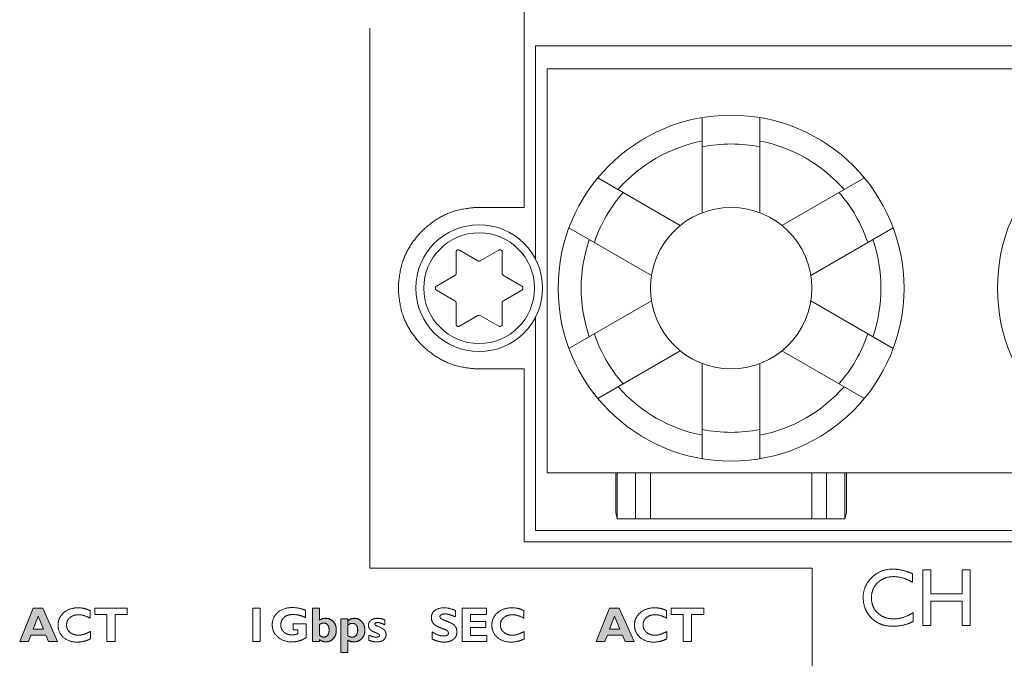
# Model space of a CAD drawing. Units: millimetres. Extents: x 161 to 449, y -366 to -163.
# Drawn here: x 225 to 234, y -320 to -315 of the extents above; entities that cross this region are included whole.
import ezdxf

# ---------------------------------------------------------------- set-up
doc = ezdxf.new("R2010")
doc.units = ezdxf.units.MM
doc.layers.add('LAGER_1', color=7, linetype='Continuous', lineweight=18)
doc.layers.add('一般', color=7, linetype='Continuous', lineweight=5)

# ---------------------------------------------------------------- blocks, each defined once
blk = doc.blocks.new('グループ-3-1')
at = {"layer": 'LAGER_1', "linetype": 'Continuous', "lineweight": 0}
h = blk.add_hatch(color=7, dxfattribs=at)
h.paths.add_polyline_path([(-400.524, -284.229), (-401.104, -285.673), (-400.723, -285.673), (-400.616, -285.389), (-399.969, -285.389), (-399.851, -285.673), (-399.464, -285.673), (-400.105, -284.229)])
h.paths.add_polyline_path([(-400.309, -284.574), (-400.075, -285.136), (-400.52, -285.136)])
h = blk.add_hatch(color=7, dxfattribs=at)
h.paths.add_polyline_path([(-388.406, -284.219), (-388.406, -285.663), (-388.1, -285.663), (-388.1, -285.636), (-388.1, -285.632), (-388.1, -285.628), (-388.1, -285.624), (-388.1, -285.62), (-388.1, -285.616), (-388.101, -285.612), (-388.101, -285.609), (-388.101, -285.606), (-388.101, -285.603), (-388.101, -285.6), (-388.101, -285.598), (-388.101, -285.596), (-388.1, -285.594), (-388.1, -285.593), (-388.1, -285.592), (-388.1, -285.592), (-388.1, -285.591), (-388.1, -285.59), (-388.1, -285.59), (-388.101, -285.589), (-388.101, -285.589), (-388.101, -285.588), (-388.101, -285.588), (-388.102, -285.588), (-388.102, -285.588), (-388.101, -285.588), (-388.1, -285.588), (-388.099, -285.589), (-388.098, -285.59), (-388.096, -285.591), (-388.094, -285.593), (-388.091, -285.595), (-388.087, -285.598), (-388.081, -285.602), (-388.074, -285.607), (-388.065, -285.613), (-388.055, -285.621), (-388.043, -285.629), (-388.03, -285.638), (-388.015, -285.647), (-388.001, -285.655), (-387.986, -285.662), (-387.971, -285.668), (-387.956, -285.672), (-387.941, -285.676), (-387.925, -285.679), (-387.909, -285.68), (-387.894, -285.681), (-387.88, -285.682), (-387.869, -285.683), (-387.859, -285.684), (-387.851, -285.684), (-387.844, -285.685), (-387.84, -285.685), (-387.837, -285.685), (-387.835, -285.685), (-387.833, -285.685), (-387.83, -285.685), (-387.827, -285.685), (-387.824, -285.685), (-387.82, -285.685), (-387.817, -285.685), (-387.812, -285.685), (-387.807, -285.684), (-387.799, -285.684), (-387.789, -285.683), (-387.776, -285.682), (-387.761, -285.681), (-387.743, -285.679), (-387.723, -285.677), (-387.701, -285.674), (-387.677, -285.67), (-387.653, -285.662), (-387.628, -285.65), (-387.603, -285.634), (-387.577, -285.615), (-387.551, -285.592), (-387.524, -285.565), (-387.496, -285.534), (-387.47, -285.502), (-387.448, -285.47), (-387.428, -285.438), (-387.412, -285.408), (-387.399, -285.377), (-387.39, -285.347), (-387.383, -285.317), (-387.38, -285.288), (-387.379, -285.26), (-387.378, -285.231), (-387.378, -285.202), (-387.378, -285.173), (-387.378, -285.144), (-387.378, -285.115), (-387.379, -285.086), (-387.38, -285.058), (-387.384, -285.029), (-387.39, -284.999), (-387.4, -284.969), (-387.413, -284.939), (-387.43, -284.908), (-387.45, -284.877), (-387.474, -284.846), (-387.501, -284.814), (-387.529, -284.784), (-387.557, -284.758), (-387.585, -284.735), (-387.612, -284.716), (-387.638, -284.7), (-387.665, -284.689), (-387.69, -284.68), (-387.715, -284.676), (-387.739, -284.674), (-387.76, -284.671), (-387.779, -284.67), (-387.795, -284.668), (-387.809, -284.667), (-387.819, -284.666), (-387.828, -284.666), (-387.834, -284.665), (-387.838, -284.665), (-387.842, -284.665), (-387.846, -284.665), (-387.849, -284.665), (-387.852, -284.665), (-387.854, -284.665), (-387.856, -284.665), (-387.858, -284.665), (-387.86, -284.665), (-387.864, -284.665), (-387.87, -284.666), (-387.876, -284.666), (-387.885, -284.666), (-387.895, -284.667), (-387.906, -284.667), (-387.919, -284.668), (-387.932, -284.669), (-387.946, -284.671), (-387.959, -284.673), (-387.973, -284.677), (-387.986, -284.681), (-388, -284.686), (-388.013, -284.692), (-388.027, -284.699), (-388.039, -284.706), (-388.051, -284.712), (-388.061, -284.717), (-388.07, -284.722), (-388.077, -284.726), (-388.083, -284.73), (-388.088, -284.732), (-388.091, -284.735), (-388.094, -284.736), (-388.096, -284.737), (-388.098, -284.738), (-388.1, -284.739), (-388.101, -284.739), (-388.101, -284.739), (-388.101, -284.738), (-388.101, -284.737), (-388.101, -284.736), (-388.1, -284.734), (-388.1, -284.732), (-388.1, -284.729), (-388.1, -284.725), (-388.1, -284.722), (-388.1, -284.717), (-388.1, -284.712), (-388.1, -284.706), (-388.1, -284.7), (-388.1, -284.692), (-388.1, -284.684), (-388.1, -284.675), (-388.1, -284.664), (-388.1, -284.653), (-388.1, -284.641), (-388.1, -284.628), (-388.1, -284.615), (-388.1, -284.601), (-388.1, -284.492), (-388.1, -284.477), (-388.1, -284.219)])
h.paths.add_polyline_path([(-387.926, -284.872), (-387.923, -284.872), (-387.922, -284.872), (-387.921, -284.872), (-387.92, -284.872), (-387.918, -284.872), (-387.915, -284.872), (-387.91, -284.872), (-387.904, -284.873), (-387.896, -284.873), (-387.887, -284.873), (-387.877, -284.874), (-387.865, -284.874), (-387.853, -284.876), (-387.84, -284.88), (-387.826, -284.886), (-387.813, -284.894), (-387.798, -284.904), (-387.784, -284.916), (-387.769, -284.931), (-387.754, -284.948), (-387.739, -284.965), (-387.726, -284.983), (-387.715, -285.001), (-387.706, -285.019), (-387.699, -285.037), (-387.694, -285.054), (-387.691, -285.072), (-387.689, -285.09), (-387.689, -285.108), (-387.688, -285.126), (-387.688, -285.144), (-387.688, -285.163), (-387.688, -285.181), (-387.687, -285.2), (-387.687, -285.218), (-387.688, -285.237), (-387.689, -285.256), (-387.692, -285.275), (-387.696, -285.294), (-387.703, -285.314), (-387.711, -285.333), (-387.722, -285.353), (-387.734, -285.374), (-387.748, -285.394), (-387.762, -285.413), (-387.777, -285.43), (-387.792, -285.444), (-387.806, -285.456), (-387.821, -285.465), (-387.835, -285.472), (-387.849, -285.476), (-387.863, -285.477), (-387.877, -285.477), (-387.889, -285.478), (-387.899, -285.478), (-387.908, -285.478), (-387.915, -285.478), (-387.921, -285.478), (-387.925, -285.478), (-387.927, -285.478), (-387.93, -285.478), (-387.933, -285.478), (-387.937, -285.477), (-387.942, -285.477), (-387.949, -285.476), (-387.956, -285.475), (-387.964, -285.474), (-387.973, -285.473), (-387.983, -285.471), (-387.993, -285.468), (-388.002, -285.465), (-388.012, -285.461), (-388.022, -285.456), (-388.031, -285.45), (-388.041, -285.444), (-388.051, -285.436), (-388.06, -285.429), (-388.068, -285.422), (-388.075, -285.417), (-388.081, -285.412), (-388.086, -285.408), (-388.09, -285.404), (-388.093, -285.402), (-388.095, -285.4), (-388.097, -285.399), (-388.098, -285.397), (-388.099, -285.396), (-388.1, -285.396), (-388.101, -285.395), (-388.101, -285.394), (-388.101, -285.394), (-388.101, -285.394), (-388.101, -285.394), (-388.101, -285.393), (-388.101, -285.393), (-388.1, -285.392), (-388.1, -285.391), (-388.1, -285.39), (-388.1, -285.388), (-388.1, -285.387), (-388.1, -285.385), (-388.1, -285.382), (-388.1, -285.378), (-388.101, -285.374), (-388.101, -285.363), (-388.101, -285.356), (-388.1, -285.349), (-388.1, -285.341), (-388.1, -285.333), (-388.1, -285.324), (-388.1, -285.316), (-388.1, -285.307), (-388.1, -285.297), (-388.1, -285.288), (-388.1, -285.278), (-388.1, -285.268), (-388.1, -285.259), (-388.1, -285.241), (-388.1, -285.233), (-388.1, -284.94), (-388.098, -284.939), (-388.077, -284.924), (-388.058, -284.911), (-388.04, -284.9), (-388.023, -284.891), (-388.008, -284.884), (-387.994, -284.879), (-387.982, -284.876), (-387.971, -284.874), (-387.962, -284.874), (-387.953, -284.873), (-387.946, -284.873), (-387.94, -284.872), (-387.935, -284.872), (-387.932, -284.872), (-387.929, -284.872), (-387.928, -284.872), (-387.927, -284.872)])
h = blk.add_hatch(color=7, dxfattribs=at)
h.paths.add_polyline_path([(-375.524, -284.229), (-376.104, -285.673), (-375.723, -285.673), (-375.616, -285.389), (-374.969, -285.389), (-374.85, -285.673), (-374.464, -285.673), (-375.104, -284.229)])
h.paths.add_polyline_path([(-375.308, -284.574), (-375.074, -285.136), (-375.52, -285.136)])
blk.add_hatch(color=7, dxfattribs=at).paths.add_polyline_path([(-386.869, -284.687), (-386.869, -284.689), (-386.869, -284.691), (-386.869, -284.694), (-386.869, -284.697), (-386.869, -284.7), (-386.869, -284.704), (-386.869, -284.708), (-386.869, -284.713), (-386.869, -284.718), (-386.869, -284.723), (-386.869, -284.728), (-386.869, -284.732), (-386.869, -284.737), (-386.869, -284.741), (-386.869, -284.745), (-386.869, -284.749), (-386.87, -284.753), (-386.87, -284.756), (-386.87, -284.759), (-386.87, -284.762), (-386.869, -284.764), (-386.869, -284.766), (-386.869, -284.767), (-386.869, -284.768), (-386.869, -284.769), (-386.869, -284.769), (-386.869, -284.77), (-386.869, -284.771), (-386.869, -284.771), (-386.87, -284.772), (-386.87, -284.772), (-386.87, -284.773), (-386.87, -284.773), (-386.87, -284.773), (-386.869, -284.772), (-386.868, -284.771), (-386.867, -284.77), (-386.865, -284.769), (-386.863, -284.767), (-386.86, -284.764), (-386.856, -284.761), (-386.851, -284.757), (-386.844, -284.752), (-386.836, -284.746), (-386.826, -284.739), (-386.814, -284.731), (-386.801, -284.721), (-386.787, -284.711), (-386.771, -284.701), (-386.756, -284.692), (-386.74, -284.685), (-386.724, -284.678), (-386.708, -284.673), (-386.691, -284.67), (-386.675, -284.667), (-386.658, -284.666), (-386.64, -284.666), (-386.622, -284.666), (-386.603, -284.666), (-386.583, -284.666), (-386.562, -284.666), (-386.541, -284.666), (-386.518, -284.667), (-386.495, -284.667), (-386.47, -284.67), (-386.445, -284.676), (-386.418, -284.688), (-386.391, -284.703), (-386.363, -284.722), (-386.333, -284.746), (-386.303, -284.774), (-386.271, -284.806), (-386.268, -284.81), (-386.264, -284.814), (-386.238, -284.845), (-386.215, -284.875), (-386.195, -284.905), (-386.179, -284.935), (-386.165, -284.963), (-386.155, -284.992), (-386.148, -285.019), (-386.144, -285.046), (-386.142, -285.073), (-386.14, -285.1), (-386.139, -285.128), (-386.138, -285.157), (-386.138, -285.187), (-386.139, -285.217), (-386.139, -285.247), (-386.141, -285.279), (-386.144, -285.311), (-386.151, -285.343), (-386.161, -285.375), (-386.175, -285.407), (-386.192, -285.44), (-386.212, -285.472), (-386.237, -285.505), (-386.264, -285.539), (-386.268, -285.542), (-386.272, -285.546), (-386.302, -285.576), (-386.332, -285.602), (-386.361, -285.625), (-386.39, -285.643), (-386.417, -285.658), (-386.444, -285.669), (-386.47, -285.676), (-386.495, -285.679), (-386.518, -285.68), (-386.539, -285.681), (-386.557, -285.682), (-386.572, -285.683), (-386.584, -285.684), (-386.594, -285.684), (-386.602, -285.685), (-386.606, -285.685), (-386.609, -285.685), (-386.612, -285.685), (-386.615, -285.685), (-386.617, -285.685), (-386.62, -285.685), (-386.622, -285.685), (-386.624, -285.685), (-386.626, -285.685), (-386.628, -285.685), (-386.632, -285.685), (-386.638, -285.684), (-386.646, -285.684), (-386.655, -285.684), (-386.666, -285.683), (-386.678, -285.682), (-386.692, -285.682), (-386.707, -285.681), (-386.722, -285.679), (-386.736, -285.676), (-386.75, -285.673), (-386.764, -285.669), (-386.778, -285.664), (-386.791, -285.658), (-386.804, -285.652), (-386.816, -285.646), (-386.827, -285.64), (-386.837, -285.635), (-386.845, -285.631), (-386.852, -285.627), (-386.857, -285.624), (-386.861, -285.622), (-386.864, -285.621), (-386.865, -285.62), (-386.867, -285.619), (-386.868, -285.618), (-386.869, -285.618), (-386.87, -285.618), (-386.87, -285.619), (-386.87, -285.619), (-386.87, -285.62), (-386.87, -285.621), (-386.87, -285.623), (-386.869, -285.626), (-386.869, -285.629), (-386.869, -285.632), (-386.869, -285.636), (-386.869, -285.641), (-386.869, -285.646), (-386.869, -285.651), (-386.869, -285.657), (-386.869, -285.664), (-386.869, -285.67), (-386.869, -285.678), (-386.869, -285.685), (-386.869, -285.693), (-386.869, -285.701), (-386.869, -285.71), (-386.869, -285.718), (-386.869, -285.727), (-386.869, -285.737), (-386.869, -285.746), (-386.869, -285.756), (-386.869, -285.766), (-386.869, -285.776), (-386.869, -285.787), (-386.869, -285.797), (-386.869, -285.808), (-386.869, -285.818), (-386.869, -285.829), (-386.869, -285.84), (-386.869, -285.851), (-386.869, -285.862), (-386.869, -285.873), (-386.869, -285.884), (-386.869, -285.895), (-386.869, -285.907), (-386.869, -285.918), (-386.869, -285.929), (-386.869, -285.939), (-386.869, -285.95), (-386.869, -285.961), (-386.869, -285.972), (-386.869, -285.982), (-386.869, -285.993), (-386.869, -286.003), (-386.869, -286.013), (-386.869, -286.022), (-386.869, -286.032), (-386.869, -286.041), (-386.869, -286.051), (-386.869, -286.06), (-386.869, -286.069), (-386.869, -286.079), (-386.869, -286.088), (-386.869, -286.097), (-386.869, -286.106), (-386.869, -286.114), (-386.869, -286.122), (-386.869, -286.129), (-386.869, -286.135), (-386.869, -286.14), (-386.869, -286.144), (-386.869, -286.148), (-386.869, -286.151), (-387.175, -286.151), (-387.175, -284.687), (-386.869, -284.687), (-386.869, -284.962), (-386.869, -284.963), (-386.869, -284.964), (-386.869, -284.966), (-386.869, -284.968), (-386.869, -284.971), (-386.869, -284.974), (-386.869, -284.978), (-386.869, -284.982), (-386.869, -284.986), (-386.869, -284.991), (-386.869, -284.996), (-386.869, -285.002), (-386.869, -285.009), (-386.869, -285.016), (-386.869, -285.024), (-386.869, -285.032), (-386.869, -285.041), (-386.869, -285.049), (-386.869, -285.058), (-386.869, -285.067), (-386.869, -285.077), (-386.869, -285.086), (-386.869, -285.096), (-386.869, -285.105), (-386.869, -285.115), (-386.869, -285.125), (-386.869, -285.135), (-386.869, -285.146), (-386.869, -285.156), (-386.869, -285.166), (-386.869, -285.177), (-386.869, -285.188), (-386.869, -285.198), (-386.869, -285.209), (-386.869, -285.219), (-386.869, -285.23), (-386.869, -285.24), (-386.869, -285.251), (-386.869, -285.261), (-386.869, -285.272), (-386.869, -285.282), (-386.869, -285.292), (-386.869, -285.302), (-386.869, -285.313), (-386.869, -285.323), (-386.869, -285.333), (-386.869, -285.343), (-386.869, -285.354), (-386.869, -285.363), (-386.869, -285.372), (-386.869, -285.38), (-386.869, -285.387), (-386.869, -285.392), (-386.869, -285.397), (-386.869, -285.401), (-386.869, -285.403), (-386.869, -285.405), (-386.869, -285.407), (-386.869, -285.409), (-386.869, -285.41), (-386.869, -285.411), (-386.869, -285.412), (-386.87, -285.412), (-386.87, -285.413), (-386.87, -285.413), (-386.87, -285.413), (-386.869, -285.414), (-386.869, -285.414), (-386.868, -285.415), (-386.867, -285.416), (-386.866, -285.416), (-386.864, -285.417), (-386.862, -285.419), (-386.859, -285.421), (-386.855, -285.423), (-386.851, -285.427), (-386.845, -285.431), (-386.838, -285.435), (-386.83, -285.44), (-386.822, -285.446), (-386.813, -285.451), (-386.803, -285.457), (-386.794, -285.461), (-386.784, -285.465), (-386.775, -285.468), (-386.765, -285.471), (-386.755, -285.473), (-386.746, -285.474), (-386.736, -285.475), (-386.728, -285.476), (-386.72, -285.476), (-386.714, -285.477), (-386.709, -285.477), (-386.704, -285.478), (-386.701, -285.478), (-386.699, -285.478), (-386.697, -285.478), (-386.695, -285.478), (-386.693, -285.478), (-386.691, -285.478), (-386.69, -285.478), (-386.688, -285.478), (-386.686, -285.478), (-386.684, -285.478), (-386.682, -285.478), (-386.678, -285.478), (-386.672, -285.477), (-386.665, -285.477), (-386.657, -285.476), (-386.647, -285.476), (-386.636, -285.475), (-386.623, -285.474), (-386.61, -285.472), (-386.596, -285.467), (-386.582, -285.461), (-386.568, -285.452), (-386.554, -285.441), (-386.54, -285.427), (-386.525, -285.412), (-386.511, -285.394), (-386.497, -285.376), (-386.485, -285.357), (-386.474, -285.339), (-386.466, -285.32), (-386.459, -285.302), (-386.454, -285.285), (-386.451, -285.267), (-386.449, -285.249), (-386.449, -285.232), (-386.449, -285.214), (-386.448, -285.197), (-386.448, -285.179), (-386.448, -285.161), (-386.448, -285.144), (-386.449, -285.126), (-386.449, -285.108), (-386.451, -285.09), (-386.454, -285.072), (-386.458, -285.055), (-386.464, -285.037), (-386.472, -285.019), (-386.482, -285), (-386.493, -284.982), (-386.506, -284.964), (-386.519, -284.947), (-386.533, -284.932), (-386.546, -284.919), (-386.56, -284.908), (-386.573, -284.9), (-386.586, -284.893), (-386.599, -284.889), (-386.612, -284.887), (-386.625, -284.886), (-386.636, -284.885), (-386.645, -284.885), (-386.654, -284.884), (-386.661, -284.884), (-386.666, -284.883), (-386.671, -284.883), (-386.673, -284.883), (-386.676, -284.883), (-386.68, -284.883), (-386.685, -284.883), (-386.692, -284.883), (-386.699, -284.884), (-386.708, -284.884), (-386.718, -284.885), (-386.729, -284.885), (-386.741, -284.887), (-386.755, -284.891), (-386.77, -284.897), (-386.786, -284.905), (-386.804, -284.916), (-386.824, -284.928), (-386.845, -284.943), (-386.867, -284.96), (-386.869, -284.962)])
at = {"layer": 'LAGER_1', "color": 7, "linetype": 'Continuous', "lineweight": 5}
for p, q in [((-379.23, -258.353), (-379.23, -266.853)), ((-385.916, -259.08), (-385.916, -282.486)), ((-378.73, -259.853), (-378.73, -269.118)), ((-342.73, -259.853), (-378.73, -259.853)), ((-378.23, -278.353), (-378.23, -260.853)), ((-378.23, -260.853), (-343.23, -260.853)), ((-371.504, -262.958), (-371.504, -267.084)), ((-369.005, -267.084), (-369.005, -262.958)), ((-372.461, -267.636), (-376.034, -265.573)), ((-364.475, -265.573), (-368.048, -267.636)), ((-379.23, -266.853), (-381.18, -266.853)), ((-377.284, -267.738), (-373.711, -269.801)), ((-366.798, -269.801), (-363.225, -267.738)), ((-382.18, -268.794), (-382.18, -269.718)), ((-381.23, -269.17), (-382.03, -268.708)), ((-380.33, -268.708), (-381.13, -269.17)), ((-380.18, -269.718), (-380.18, -268.794)), ((-382.23, -269.805), (-383.03, -270.267)), ((-379.33, -270.267), (-380.13, -269.805)), ((-383.03, -270.44), (-382.23, -270.902)), ((-380.13, -270.902), (-379.33, -270.44)), ((-382.18, -270.988), (-382.18, -271.912)), ((-380.18, -271.912), (-380.18, -270.988)), ((-373.711, -270.905), (-377.284, -272.968)), ((-363.225, -272.968), (-366.798, -270.905)), ((-382.03, -271.998), (-381.23, -271.537)), ((-381.13, -271.537), (-380.33, -271.998)), ((-378.73, -271.588), (-378.73, -280.853)), ((-376.034, -275.133), (-372.461, -273.07)), ((-368.048, -273.07), (-364.475, -275.133)), ((-371.504, -273.622), (-371.504, -277.748)), ((-369.005, -277.748), (-369.005, -273.622)), ((-381.18, -273.853), (-379.23, -273.853)), ((-379.23, -273.853), (-379.23, -281.353)), ((-343.23, -278.353), (-378.23, -278.353)), ((-375.255, -278.353), (-375.255, -280.077)), ((-375.19, -278.353), (-375.19, -280.353)), ((-374.397, -278.353), (-374.397, -280.353)), ((-373.754, -278.353), (-373.754, -280.353)), ((-366.756, -278.353), (-366.756, -280.353)), ((-366.112, -278.353), (-366.112, -280.353)), ((-365.319, -278.353), (-365.319, -280.353)), ((-365.254, -278.353), (-365.254, -280.077)), ((-375.19, -280.353), (-375.255, -280.077)), ((-365.254, -280.077), (-365.319, -280.353)), ((-365.319, -280.353), (-375.19, -280.353)), ((-378.73, -280.853), (-342.73, -280.853)), ((-379.23, -281.353), (-215.43, -281.353)), ((-385.916, -282.486), (-366.743, -282.486)), ((-366.743, -282.486), (-366.743, -325.294))]:
    blk.add_line(p, q, dxfattribs=at)
at = {"layer": 'LAGER_1', "color": 7, "linetype": 'Continuous', "lineweight": 5, "flags": 128}
for points in [[(-360.236, -282.566), (-359.889, -282.566), (-359.889, -282.566), (-359.889, -284.975), (-359.889, -284.975), (-360.236, -284.975), (-360.236, -284.975), (-360.236, -283.927), (-360.236, -283.927), (-361.587, -283.927), (-361.587, -283.927), (-361.587, -284.975), (-361.587, -284.975), (-361.934, -284.975), (-361.934, -284.975), (-361.934, -282.566), (-361.934, -282.566), (-361.587, -282.566), (-361.587, -282.566), (-361.587, -283.608), (-361.587, -283.608), (-360.236, -283.608), (-360.236, -283.608), (-360.236, -282.566)], [(-400.105, -284.229), (-399.464, -285.673), (-399.464, -285.673), (-399.851, -285.673), (-399.851, -285.673), (-399.969, -285.389), (-399.969, -285.389), (-400.616, -285.389), (-400.616, -285.389), (-400.723, -285.673), (-400.723, -285.673), (-401.104, -285.673), (-401.104, -285.673), (-400.524, -284.229), (-400.524, -284.229), (-400.105, -284.229)], [(-400.524, -284.229), (-401.104, -285.673), (-400.723, -285.673), (-400.616, -285.389), (-399.969, -285.389), (-399.851, -285.673), (-399.464, -285.673), (-400.105, -284.229)], [(-396.443, -284.229), (-396.443, -284.494), (-396.443, -284.494), (-396.967, -284.494), (-396.967, -284.494), (-396.967, -285.673), (-396.967, -285.673), (-397.328, -285.673), (-397.328, -285.673), (-397.328, -284.494), (-397.328, -284.494), (-397.852, -284.494), (-397.852, -284.494), (-397.852, -284.229), (-397.852, -284.229), (-396.443, -284.229)], [(-390.68, -284.219), (-390.68, -285.663), (-390.68, -285.663), (-391, -285.663), (-391, -285.663), (-391, -284.219), (-391, -284.219), (-390.68, -284.219)], [(-388.406, -284.219), (-388.406, -285.663), (-388.1, -285.663), (-388.1, -285.636), (-388.1, -285.632), (-388.1, -285.628), (-388.1, -285.624), (-388.1, -285.62), (-388.1, -285.616), (-388.101, -285.612), (-388.101, -285.609), (-388.101, -285.606), (-388.101, -285.603), (-388.101, -285.6), (-388.101, -285.598), (-388.101, -285.596), (-388.1, -285.594), (-388.1, -285.593), (-388.1, -285.592), (-388.1, -285.592), (-388.1, -285.591), (-388.1, -285.59), (-388.1, -285.59), (-388.101, -285.589), (-388.101, -285.589), (-388.101, -285.588), (-388.101, -285.588), (-388.102, -285.588), (-388.102, -285.588), (-388.101, -285.588), (-388.1, -285.588), (-388.099, -285.589), (-388.098, -285.59), (-388.096, -285.591), (-388.094, -285.593), (-388.091, -285.595), (-388.087, -285.598), (-388.081, -285.602), (-388.074, -285.607), (-388.065, -285.613), (-388.055, -285.621), (-388.043, -285.629), (-388.03, -285.638), (-388.015, -285.647), (-388.001, -285.655), (-387.986, -285.662), (-387.971, -285.668), (-387.956, -285.672), (-387.941, -285.676), (-387.925, -285.679), (-387.909, -285.68), (-387.894, -285.681), (-387.88, -285.682), (-387.869, -285.683), (-387.859, -285.684), (-387.851, -285.684), (-387.844, -285.685), (-387.84, -285.685), (-387.837, -285.685), (-387.835, -285.685), (-387.833, -285.685), (-387.83, -285.685), (-387.827, -285.685), (-387.824, -285.685), (-387.82, -285.685), (-387.817, -285.685), (-387.812, -285.685), (-387.807, -285.684), (-387.799, -285.684), (-387.789, -285.683), (-387.776, -285.682), (-387.761, -285.681), (-387.743, -285.679), (-387.723, -285.677), (-387.701, -285.674), (-387.677, -285.67), (-387.653, -285.662), (-387.628, -285.65), (-387.603, -285.634), (-387.577, -285.615), (-387.551, -285.592), (-387.524, -285.565), (-387.496, -285.534), (-387.47, -285.502), (-387.448, -285.47), (-387.428, -285.438), (-387.412, -285.408), (-387.399, -285.377), (-387.39, -285.347), (-387.383, -285.317), (-387.38, -285.288), (-387.379, -285.26), (-387.378, -285.231), (-387.378, -285.202), (-387.378, -285.173), (-387.378, -285.144), (-387.378, -285.115), (-387.379, -285.086), (-387.38, -285.058), (-387.384, -285.029), (-387.39, -284.999), (-387.4, -284.969), (-387.413, -284.939), (-387.43, -284.908), (-387.45, -284.877), (-387.474, -284.846), (-387.501, -284.814), (-387.529, -284.784), (-387.557, -284.758), (-387.585, -284.735), (-387.612, -284.716), (-387.638, -284.7), (-387.665, -284.689), (-387.69, -284.68), (-387.715, -284.676), (-387.739, -284.674), (-387.76, -284.671), (-387.779, -284.67), (-387.795, -284.668), (-387.809, -284.667), (-387.819, -284.666), (-387.828, -284.666), (-387.834, -284.665), (-387.838, -284.665), (-387.842, -284.665), (-387.846, -284.665), (-387.849, -284.665), (-387.852, -284.665), (-387.854, -284.665), (-387.856, -284.665), (-387.858, -284.665), (-387.86, -284.665), (-387.864, -284.665), (-387.87, -284.666), (-387.876, -284.666), (-387.885, -284.666), (-387.895, -284.667), (-387.906, -284.667), (-387.919, -284.668), (-387.932, -284.669), (-387.946, -284.671), (-387.959, -284.673), (-387.973, -284.677), (-387.986, -284.681), (-388, -284.686), (-388.013, -284.692), (-388.027, -284.699), (-388.039, -284.706), (-388.051, -284.712), (-388.061, -284.717), (-388.07, -284.722), (-388.077, -284.726), (-388.083, -284.73), (-388.088, -284.732), (-388.091, -284.735), (-388.094, -284.736), (-388.096, -284.737), (-388.098, -284.738), (-388.1, -284.739), (-388.101, -284.739), (-388.101, -284.739), (-388.101, -284.738), (-388.101, -284.737), (-388.101, -284.736), (-388.1, -284.734), (-388.1, -284.732), (-388.1, -284.729), (-388.1, -284.725), (-388.1, -284.722), (-388.1, -284.717), (-388.1, -284.712), (-388.1, -284.706), (-388.1, -284.7), (-388.1, -284.692), (-388.1, -284.684), (-388.1, -284.675), (-388.1, -284.664), (-388.1, -284.653), (-388.1, -284.641), (-388.1, -284.628), (-388.1, -284.615), (-388.1, -284.601), (-388.1, -284.492), (-388.1, -284.477), (-388.1, -284.219)], [(-380.846, -285.409), (-380.846, -285.674), (-380.846, -285.674), (-381.91, -285.674), (-381.91, -285.674), (-381.91, -284.229), (-381.91, -284.229), (-380.86, -284.229), (-380.86, -284.229), (-380.86, -284.494), (-380.86, -284.494), (-381.549, -284.494), (-381.549, -284.494), (-381.549, -284.797), (-381.549, -284.797), (-380.893, -284.797), (-380.893, -284.797), (-380.893, -285.062), (-380.893, -285.062), (-381.549, -285.062), (-381.549, -285.062), (-381.549, -285.409), (-381.549, -285.409), (-380.846, -285.409)], [(-375.104, -284.229), (-374.464, -285.673), (-374.464, -285.673), (-374.85, -285.673), (-374.85, -285.673), (-374.969, -285.389), (-374.969, -285.389), (-375.616, -285.389), (-375.616, -285.389), (-375.723, -285.673), (-375.723, -285.673), (-376.104, -285.673), (-376.104, -285.673), (-375.524, -284.229), (-375.524, -284.229), (-375.104, -284.229)], [(-375.524, -284.229), (-376.104, -285.673), (-375.723, -285.673), (-375.616, -285.389), (-374.969, -285.389), (-374.85, -285.673), (-374.464, -285.673), (-375.104, -284.229)], [(-371.443, -284.229), (-371.443, -284.494), (-371.443, -284.494), (-371.967, -284.494), (-371.967, -284.494), (-371.967, -285.673), (-371.967, -285.673), (-372.328, -285.673), (-372.328, -285.673), (-372.328, -284.494), (-372.328, -284.494), (-372.851, -284.494), (-372.851, -284.494), (-372.851, -284.229), (-372.851, -284.229), (-371.443, -284.229)], [(-400.075, -285.136), (-400.309, -284.574), (-400.309, -284.574), (-400.52, -285.136), (-400.52, -285.136), (-400.075, -285.136)], [(-400.309, -284.574), (-400.075, -285.136), (-400.52, -285.136)], [(-375.074, -285.136), (-375.308, -284.574), (-375.308, -284.574), (-375.52, -285.136), (-375.52, -285.136), (-375.074, -285.136)], [(-375.308, -284.574), (-375.074, -285.136), (-375.52, -285.136)], [(-387.926, -284.872), (-387.923, -284.872), (-387.922, -284.872), (-387.921, -284.872), (-387.92, -284.872), (-387.918, -284.872), (-387.915, -284.872), (-387.91, -284.872), (-387.904, -284.873), (-387.896, -284.873), (-387.887, -284.873), (-387.877, -284.874), (-387.865, -284.874), (-387.853, -284.876), (-387.84, -284.88), (-387.826, -284.886), (-387.813, -284.894), (-387.798, -284.904), (-387.784, -284.916), (-387.769, -284.931), (-387.754, -284.948), (-387.739, -284.965), (-387.726, -284.983), (-387.715, -285.001), (-387.706, -285.019), (-387.699, -285.037), (-387.694, -285.054), (-387.691, -285.072), (-387.689, -285.09), (-387.689, -285.108), (-387.688, -285.126), (-387.688, -285.144), (-387.688, -285.163), (-387.688, -285.181), (-387.687, -285.2), (-387.687, -285.218), (-387.688, -285.237), (-387.689, -285.256), (-387.692, -285.275), (-387.696, -285.294), (-387.703, -285.314), (-387.711, -285.333), (-387.722, -285.353), (-387.734, -285.374), (-387.748, -285.394), (-387.762, -285.413), (-387.777, -285.43), (-387.792, -285.444), (-387.806, -285.456), (-387.821, -285.465), (-387.835, -285.472), (-387.849, -285.476), (-387.863, -285.477), (-387.877, -285.477), (-387.889, -285.478), (-387.899, -285.478), (-387.908, -285.478), (-387.915, -285.478), (-387.921, -285.478), (-387.925, -285.478), (-387.927, -285.478), (-387.93, -285.478), (-387.933, -285.478), (-387.937, -285.477), (-387.942, -285.477), (-387.949, -285.476), (-387.956, -285.475), (-387.964, -285.474), (-387.973, -285.473), (-387.983, -285.471), (-387.993, -285.468), (-388.002, -285.465), (-388.012, -285.461), (-388.022, -285.456), (-388.031, -285.45), (-388.041, -285.444), (-388.051, -285.436), (-388.06, -285.429), (-388.068, -285.422), (-388.075, -285.417), (-388.081, -285.412), (-388.086, -285.408), (-388.09, -285.404), (-388.093, -285.402), (-388.095, -285.4), (-388.097, -285.399), (-388.098, -285.397), (-388.099, -285.396), (-388.1, -285.396), (-388.101, -285.395), (-388.101, -285.394), (-388.101, -285.394), (-388.101, -285.394), (-388.101, -285.394), (-388.101, -285.393), (-388.101, -285.393), (-388.1, -285.392), (-388.1, -285.391), (-388.1, -285.39), (-388.1, -285.388), (-388.1, -285.387), (-388.1, -285.385), (-388.1, -285.382), (-388.1, -285.378), (-388.101, -285.374), (-388.101, -285.363), (-388.101, -285.356), (-388.1, -285.349), (-388.1, -285.341), (-388.1, -285.333), (-388.1, -285.324), (-388.1, -285.316), (-388.1, -285.307), (-388.1, -285.297), (-388.1, -285.288), (-388.1, -285.278), (-388.1, -285.268), (-388.1, -285.259), (-388.1, -285.241), (-388.1, -285.233), (-388.1, -284.94), (-388.098, -284.939), (-388.077, -284.924), (-388.058, -284.911), (-388.04, -284.9), (-388.023, -284.891), (-388.008, -284.884), (-387.994, -284.879), (-387.982, -284.876), (-387.971, -284.874), (-387.962, -284.874), (-387.953, -284.873), (-387.946, -284.873), (-387.94, -284.872), (-387.935, -284.872), (-387.932, -284.872), (-387.929, -284.872), (-387.928, -284.872), (-387.927, -284.872)]]:
    blk.add_lwpolyline(points, close=True, dxfattribs=at)
at = {"layer": 'LAGER_1', "color": 7, "linetype": 'Continuous', "lineweight": 5}
for centre, radius in [((-370.255, -270.353), 7.5), ((-351.204, -270.353), 7.5), ((-370.254, -270.353), 3.5), ((-381.18, -270.353), 2.75), ((-381.18, -270.353), 2.4)]:
    blk.add_circle(centre, radius, dxfattribs=at)
for centre, radius, start, end in [((-370.255, -270.353), 6.5, 101.0833, 138.9096), ((-370.254, -270.348), 6.245, 78.4553, 101.5447), ((-370.255, -270.353), 6.5, 41.0901, 78.9123), ((-370.257, -270.352), 6.248, 138.4549, 161.5402), ((-370.257, -270.354), 6.252, 18.4623, 41.5289), ((-370.255, -270.353), 6.5, 161.0875, 198.9125), ((-370.254, -270.353), 6.5, 341.0875, 18.9125), ((-380.08, -269.718), 0.1, 180.0475, 239.9817), ((-381.18, -271.624), 0.1, 59.9902, 120.0098), ((-370.257, -270.354), 6.248, 198.4598, 221.5451), ((-370.257, -270.352), 6.252, 318.4711, 341.5377), ((-370.256, -270.355), 6.498, 221.0844, 258.9226), ((-370.254, -270.354), 6.498, 281.0818, 318.9158), ((-370.254, -270.358), 6.245, 258.4553, 281.5447)]:
    blk.add_arc(centre, radius, start, end, dxfattribs=at)
for points in [[(-381.18, -266.853), (-381.542, -266.853), (-382.573, -267.069), (-383.7, -267.833), (-384.464, -268.96), (-384.68, -269.991), (-384.68, -270.715), (-384.464, -271.746), (-383.7, -272.873), (-382.573, -273.638), (-381.542, -273.853), (-381.18, -273.853)], [(-380.18, -268.794), (-380.18, -268.753), (-380.238, -268.694), (-380.293, -268.694), (-380.318, -268.701), (-380.33, -268.708)], [(-381.23, -269.17), (-381.207, -269.183), (-381.153, -269.183), (-381.13, -269.17)], [(-382.23, -269.805), (-382.207, -269.791), (-382.18, -269.745), (-382.18, -269.718)], [(-382.18, -270.988), (-382.18, -270.961), (-382.207, -270.915), (-382.23, -270.902)], [(-380.13, -270.902), (-380.153, -270.915), (-380.18, -270.961), (-380.18, -270.988)], [(-382.18, -271.912), (-382.18, -271.953), (-382.121, -272.012), (-382.067, -272.012), (-382.041, -272.005), (-382.03, -271.998)]]:
    blk.add_open_spline(points, degree=2, dxfattribs=at)
for points, knots in [([(-382.03, -268.708), (-382.066, -268.687), (-382.146, -268.708), (-382.166, -268.744), (-382.173, -268.756), (-382.18, -268.781), (-382.18, -268.794)], [0, 0, 0, 0.37917, 0.758339, 0.758339, 0.87917, 1, 1, 1]), ([(-383.03, -270.267), (-383.066, -270.287), (-383.087, -270.367), (-383.066, -270.403), (-383.06, -270.414), (-383.041, -270.433), (-383.03, -270.44)], [0, 0, 0, 0.37917, 0.758339, 0.758339, 0.87917, 1, 1, 1]), ([(-379.33, -270.44), (-379.294, -270.419), (-379.272, -270.339), (-379.293, -270.303), (-379.3, -270.292), (-379.319, -270.273), (-379.33, -270.267)], [0, 0, 0, 0.37917, 0.758339, 0.758339, 0.87917, 1, 1, 1]), ([(-380.33, -271.998), (-380.294, -272.019), (-380.214, -271.998), (-380.193, -271.962), (-380.187, -271.951), (-380.18, -271.925), (-380.18, -271.912)], [0, 0, 0, 0.37917, 0.758339, 0.758339, 0.87917, 1, 1, 1]), ([(-362.359, -284.418), (-362.359, -284.608), (-362.359, -284.798), (-362.549, -284.903), (-362.986, -285.008), (-363.436, -285.008), (-363.777, -284.927), (-363.918, -284.845), (-364.058, -284.764), (-364.281, -284.54), (-364.444, -284.255), (-364.526, -283.946), (-364.526, -283.516), (-364.339, -283.073), (-364.151, -282.893), (-363.964, -282.713), (-363.503, -282.533), (-363.039, -282.533), (-362.618, -282.632), (-362.387, -282.731), (-362.387, -282.916), (-362.387, -283.101), (-362.598, -282.979), (-363.009, -282.858), (-363.416, -282.858), (-363.759, -282.989), (-363.895, -283.12), (-364.031, -283.251), (-364.167, -283.58), (-364.167, -283.977), (-364.033, -284.304), (-363.899, -284.432), (-363.765, -284.56), (-363.422, -284.688), (-362.994, -284.688), (-362.568, -284.553), (-362.359, -284.418)], [0, 0, 0, 0.032311, 0.032311, 0.069114, 0.105918, 0.142721, 0.179524, 0.179524, 0.216298, 0.253072, 0.289846, 0.326619, 0.363393, 0.400167, 0.400167, 0.436916, 0.473664, 0.510413, 0.547161, 0.547161, 0.574103, 0.574103, 0.609583, 0.645063, 0.680544, 0.716024, 0.716024, 0.751468, 0.786912, 0.822356, 0.857801, 0.857801, 0.89335, 0.9289, 0.96445, 1, 1, 1]), ([(-398.034, -285.235), (-398.034, -285.393), (-398.034, -285.551), (-398.169, -285.623), (-398.453, -285.695), (-398.794, -285.695), (-399.1, -285.589), (-399.214, -285.482), (-399.328, -285.376), (-399.442, -285.113), (-399.442, -284.801), (-399.322, -284.536), (-399.202, -284.427), (-399.082, -284.319), (-398.768, -284.21), (-398.419, -284.21), (-398.158, -284.273), (-398.051, -284.337), (-398.051, -284.498), (-398.051, -284.659), (-398.182, -284.585), (-398.43, -284.51), (-398.663, -284.51), (-398.851, -284.572), (-398.997, -284.696), (-399.07, -284.854), (-399.07, -285.143), (-398.854, -285.332), (-398.669, -285.395), (-398.501, -285.395), (-398.394, -285.38), (-398.342, -285.365), (-398.239, -285.336), (-398.034, -285.235)], [0, 0, 0, 0.03296, 0.03296, 0.064919, 0.096878, 0.128837, 0.160796, 0.160796, 0.192757, 0.224717, 0.256677, 0.288638, 0.288638, 0.320596, 0.352555, 0.384513, 0.416472, 0.416472, 0.457794, 0.457794, 0.496527, 0.535259, 0.573992, 0.612725, 0.651457, 0.69019, 0.767655, 0.806388, 0.845121, 0.883853, 0.922586, 0.922586, 1, 1, 1]), ([(-388.713, -284.317), (-388.713, -284.474), (-388.713, -284.632), (-388.851, -284.566), (-389.12, -284.5), (-389.379, -284.5), (-389.574, -284.564), (-389.711, -284.693), (-389.78, -284.857), (-389.78, -285.052), (-389.711, -285.207), (-389.574, -285.325), (-389.394, -285.385), (-389.223, -285.385), (-389.104, -285.359), (-389.044, -285.333), (-389.044, -285.248), (-389.044, -285.164), (-389.147, -285.164), (-389.251, -285.164), (-389.251, -285.032), (-389.251, -284.899), (-388.967, -284.899), (-388.683, -284.899), (-388.683, -285.195), (-388.683, -285.49), (-388.726, -285.533), (-388.856, -285.603), (-388.944, -285.631), (-389.031, -285.658), (-389.205, -285.685), (-389.479, -285.685), (-389.789, -285.581), (-389.91, -285.476), (-390.031, -285.372), (-390.152, -285.106), (-390.152, -284.78), (-390.031, -284.511), (-389.91, -284.407), (-389.789, -284.303), (-389.475, -284.199), (-389.123, -284.199), (-388.839, -284.258), (-388.713, -284.317)], [0, 0, 0, 0.025946, 0.025946, 0.051097, 0.076247, 0.101397, 0.126548, 0.151624, 0.176701, 0.201777, 0.226854, 0.251903, 0.276953, 0.302002, 0.327052, 0.327052, 0.359501, 0.359501, 0.399234, 0.399234, 0.450093, 0.450093, 0.559227, 0.559227, 0.672799, 0.672799, 0.696153, 0.719508, 0.719508, 0.742884, 0.766261, 0.789637, 0.813013, 0.813013, 0.836388, 0.859762, 0.883136, 0.906511, 0.906511, 0.929883, 0.953255, 0.976628, 1, 1, 1]), ([(-388.1, -284.219), (-388.1, -284.479), (-388.1, -284.74), (-388.04, -284.702), (-387.915, -284.665), (-387.745, -284.665), (-387.574, -284.736), (-387.442, -284.877), (-387.376, -285.06), (-387.376, -285.285), (-387.439, -285.47), (-387.566, -285.613), (-387.729, -285.685), (-387.901, -285.685), (-388.037, -285.637), (-388.1, -285.588), (-388.1, -285.626), (-388.1, -285.663), (-388.253, -285.663), (-388.406, -285.663), (-388.406, -284.941), (-388.406, -284.219), (-388.253, -284.219), (-388.1, -284.219)], [0, 0, 0, 0.126954, 0.126954, 0.161452, 0.19595, 0.230447, 0.264945, 0.299443, 0.33394, 0.368438, 0.402936, 0.437433, 0.471931, 0.506429, 0.540926, 0.540926, 0.556961, 0.556961, 0.622883, 0.622883, 0.934079, 0.934079, 1, 1, 1]), ([(-382.21, -284.321), (-382.21, -284.461), (-382.21, -284.601), (-382.354, -284.538), (-382.584, -284.475), (-382.718, -284.475), (-382.796, -284.491), (-382.825, -284.507), (-382.853, -284.524), (-382.882, -284.567), (-382.882, -284.615), (-382.861, -284.655), (-382.84, -284.673), (-382.819, -284.692), (-382.717, -284.74), (-382.637, -284.77), (-382.556, -284.799), (-382.428, -284.854), (-382.38, -284.88), (-382.283, -284.93), (-382.213, -285.023), (-382.179, -285.069), (-382.143, -285.186), (-382.143, -285.357), (-382.22, -285.517), (-382.373, -285.636), (-382.574, -285.696), (-382.834, -285.696), (-383.095, -285.626), (-383.221, -285.556), (-383.221, -285.401), (-383.221, -285.246), (-383.149, -285.295), (-383.02, -285.365), (-382.908, -285.409), (-382.789, -285.431), (-382.619, -285.431), (-382.513, -285.364), (-382.513, -285.274), (-382.534, -285.23), (-382.578, -285.19), (-382.68, -285.14), (-382.843, -285.082), (-382.971, -285.028), (-383.066, -284.979), (-383.148, -284.908), (-383.183, -284.862), (-383.217, -284.815), (-383.251, -284.697), (-383.251, -284.532), (-383.176, -284.382), (-383.101, -284.324), (-383.026, -284.267), (-382.825, -284.21), (-382.584, -284.21), (-382.339, -284.266), (-382.21, -284.321)], [0, 0, 0, 0.024007, 0.024007, 0.050967, 0.077927, 0.104887, 0.131848, 0.131848, 0.15886, 0.185872, 0.212884, 0.239896, 0.239896, 0.266745, 0.293594, 0.293594, 0.320429, 0.347264, 0.347264, 0.400875, 0.400875, 0.427644, 0.454414, 0.481183, 0.507952, 0.53475, 0.561547, 0.588345, 0.615142, 0.615142, 0.643939, 0.643939, 0.660125, 0.676312, 0.692498, 0.708685, 0.724871, 0.741057, 0.757244, 0.77343, 0.789617, 0.805803, 0.821967, 0.838131, 0.854347, 0.870563, 0.870563, 0.886765, 0.902967, 0.919169, 0.93537, 0.93537, 0.951528, 0.967685, 0.983843, 1, 1, 1]), ([(-379.221, -285.235), (-379.221, -285.393), (-379.221, -285.552), (-379.356, -285.624), (-379.64, -285.696), (-379.981, -285.696), (-380.287, -285.589), (-380.401, -285.483), (-380.515, -285.376), (-380.629, -285.114), (-380.629, -284.802), (-380.509, -284.537), (-380.389, -284.428), (-380.269, -284.319), (-379.955, -284.21), (-379.606, -284.21), (-379.345, -284.274), (-379.238, -284.337), (-379.238, -284.498), (-379.238, -284.659), (-379.369, -284.585), (-379.617, -284.51), (-379.85, -284.51), (-380.038, -284.573), (-380.184, -284.697), (-380.257, -284.855), (-380.257, -285.144), (-380.041, -285.332), (-379.856, -285.395), (-379.688, -285.395), (-379.581, -285.38), (-379.529, -285.366), (-379.426, -285.336), (-379.221, -285.235)], [0, 0, 0, 0.03296, 0.03296, 0.064919, 0.096878, 0.128837, 0.160796, 0.160796, 0.192757, 0.224717, 0.256677, 0.288638, 0.288638, 0.320596, 0.352555, 0.384513, 0.416472, 0.416472, 0.457794, 0.457794, 0.496527, 0.535259, 0.573992, 0.612725, 0.651457, 0.69019, 0.767655, 0.806388, 0.845121, 0.883853, 0.922586, 0.922586, 1, 1, 1]), ([(-373.034, -285.235), (-373.034, -285.393), (-373.034, -285.551), (-373.169, -285.623), (-373.453, -285.695), (-373.794, -285.695), (-374.1, -285.589), (-374.214, -285.482), (-374.328, -285.376), (-374.442, -285.113), (-374.442, -284.801), (-374.322, -284.536), (-374.202, -284.427), (-374.081, -284.319), (-373.767, -284.21), (-373.419, -284.21), (-373.157, -284.273), (-373.05, -284.337), (-373.05, -284.498), (-373.05, -284.659), (-373.181, -284.585), (-373.43, -284.51), (-373.662, -284.51), (-373.851, -284.572), (-373.997, -284.696), (-374.07, -284.854), (-374.07, -285.143), (-373.854, -285.332), (-373.669, -285.395), (-373.501, -285.395), (-373.393, -285.38), (-373.342, -285.365), (-373.238, -285.336), (-373.034, -285.235)], [0, 0, 0, 0.03296, 0.03296, 0.064919, 0.096878, 0.128837, 0.160796, 0.160796, 0.192757, 0.224717, 0.256677, 0.288638, 0.288638, 0.320596, 0.352555, 0.384513, 0.416472, 0.416472, 0.457794, 0.457794, 0.496527, 0.535259, 0.573992, 0.612725, 0.651457, 0.69019, 0.767655, 0.806388, 0.845121, 0.883853, 0.922586, 0.922586, 1, 1, 1]), ([(-386.869, -284.687), (-386.869, -284.693), (-386.869, -284.733), (-386.87, -284.765), (-386.869, -284.771), (-386.872, -284.774), (-386.848, -284.755), (-386.725, -284.668), (-386.59, -284.665), (-386.399, -284.669), (-386.271, -284.806), (-386.268, -284.81), (-386.264, -284.814), (-386.154, -284.94), (-386.134, -285.152), (-386.147, -285.405), (-386.264, -285.539), (-386.268, -285.542), (-386.272, -285.546), (-386.396, -285.673), (-386.593, -285.685), (-386.619, -285.685), (-386.632, -285.685), (-386.752, -285.679), (-386.856, -285.625), (-386.871, -285.616), (-386.869, -285.624), (-386.869, -285.667), (-386.869, -285.735), (-386.869, -285.963), (-386.869, -286.151), (-387.022, -286.151), (-387.175, -286.151), (-387.175, -285.419), (-387.175, -284.687), (-387.022, -284.687), (-386.869, -284.687), (-386.869, -284.937), (-386.869, -285.23), (-386.869, -285.313), (-386.869, -285.395), (-386.869, -285.412), (-386.87, -285.413), (-386.858, -285.422), (-386.785, -285.47), (-386.706, -285.478), (-386.691, -285.478), (-386.677, -285.478), (-386.57, -285.469), (-386.452, -285.319), (-386.447, -285.179), (-386.451, -285.037), (-386.56, -284.891), (-386.665, -284.883), (-386.682, -284.883), (-386.775, -284.888), (-386.867, -284.96), (-386.868, -284.961), (-386.869, -284.962), (-386.869, -284.825), (-386.869, -284.687)], [0, 0, 0, 0.014199, 0.028397, 0.042596, 0.056795, 0.070994, 0.085192, 0.099391, 0.11359, 0.127789, 0.127789, 0.1282, 0.1282, 0.140904, 0.153607, 0.16631, 0.16631, 0.166696, 0.166696, 0.179418, 0.192139, 0.204861, 0.217583, 0.230304, 0.243026, 0.255748, 0.268469, 0.281191, 0.293913, 0.351527, 0.351527, 0.398587, 0.398587, 0.623711, 0.623711, 0.670771, 0.670771, 0.747742, 0.760892, 0.774042, 0.787192, 0.800342, 0.813492, 0.826642, 0.839792, 0.852942, 0.866092, 0.879242, 0.892392, 0.905542, 0.918692, 0.931842, 0.944992, 0.958142, 0.971292, 0.984442, 0.984442, 0.984589, 0.984589, 1, 1, 1]), ([(-386.869, -284.687), (-386.869, -284.73), (-386.869, -284.772), (-386.808, -284.719), (-386.668, -284.665), (-386.494, -284.665), (-386.333, -284.737), (-386.268, -284.81), (-386.202, -284.882), (-386.136, -285.059), (-386.136, -285.282), (-386.202, -285.471), (-386.268, -285.542), (-386.334, -285.614), (-386.509, -285.685), (-386.685, -285.685), (-386.811, -285.651), (-386.869, -285.618), (-386.869, -285.884), (-386.869, -286.151), (-387.022, -286.151), (-387.175, -286.151), (-387.175, -285.419), (-387.175, -284.687), (-387.022, -284.687), (-386.869, -284.687)], [0, 0, 0, 0.016277, 0.016277, 0.047588, 0.078899, 0.11021, 0.14152, 0.14152, 0.172887, 0.204254, 0.23562, 0.266987, 0.266987, 0.29841, 0.329834, 0.361257, 0.392681, 0.392681, 0.516776, 0.516776, 0.588008, 0.588008, 0.928768, 0.928768, 1, 1, 1]), ([(-385.266, -284.738), (-385.266, -284.848), (-385.266, -284.957), (-385.353, -284.904), (-385.514, -284.85), (-385.644, -284.85), (-385.698, -284.888), (-385.698, -284.936), (-385.687, -284.955), (-385.654, -284.984), (-385.344, -285.107), (-385.28, -285.188), (-385.248, -285.229), (-385.216, -285.317), (-385.216, -285.442), (-385.268, -285.56), (-385.319, -285.602), (-385.371, -285.643), (-385.517, -285.685), (-385.71, -285.685), (-385.884, -285.649), (-385.96, -285.614), (-385.96, -285.506), (-385.96, -285.398), (-385.867, -285.44), (-385.711, -285.481), (-385.574, -285.481), (-385.5, -285.445), (-385.5, -285.394), (-385.514, -285.368), (-385.541, -285.343), (-385.632, -285.299), (-385.711, -285.268), (-385.867, -285.206), (-385.925, -285.132), (-385.953, -285.095), (-385.982, -285.013), (-385.982, -284.901), (-385.927, -284.792), (-385.816, -284.707), (-385.67, -284.665), (-385.493, -284.665), (-385.336, -284.702), (-385.266, -284.738)], [0, 0, 0, 0.025467, 0.025467, 0.049242, 0.073017, 0.096792, 0.120567, 0.144342, 0.168117, 0.215667, 0.263217, 0.263217, 0.286955, 0.310693, 0.334431, 0.358169, 0.358169, 0.3819, 0.405632, 0.429363, 0.453094, 0.453094, 0.483499, 0.483499, 0.51229, 0.541081, 0.569872, 0.598664, 0.627455, 0.656246, 0.68489, 0.713533, 0.713533, 0.770771, 0.770771, 0.799403, 0.828036, 0.856668, 0.885301, 0.913976, 0.94265, 0.971325, 1, 1, 1]), ([(-388.1, -284.94), (-388.1, -285.168), (-388.1, -285.395), (-388.054, -285.437), (-387.964, -285.478), (-387.865, -285.478), (-387.78, -285.437), (-387.718, -285.355), (-387.687, -285.24), (-387.687, -285.097), (-387.72, -284.988), (-387.785, -284.911), (-387.871, -284.872), (-387.965, -284.872), (-388.054, -284.906), (-388.1, -284.94)], [0, 0, 0, 0.234008, 0.234008, 0.29784, 0.361673, 0.425506, 0.489338, 0.553171, 0.617004, 0.680836, 0.744669, 0.808502, 0.872335, 0.936167, 1, 1, 1]), ([(-386.869, -284.962), (-386.869, -285.188), (-386.869, -285.414), (-386.826, -285.446), (-386.736, -285.478), (-386.635, -285.478), (-386.546, -285.438), (-386.48, -285.357), (-386.447, -285.248), (-386.447, -285.109), (-386.478, -285), (-386.538, -284.922), (-386.624, -284.883), (-386.725, -284.883), (-386.82, -284.922), (-386.869, -284.962)], [0, 0, 0, 0.258037, 0.258037, 0.319868, 0.381698, 0.443528, 0.505358, 0.567188, 0.629019, 0.690849, 0.752679, 0.814509, 0.87634, 0.93817, 1, 1, 1])]:
    blk.add_open_spline(points, degree=2, knots=knots, dxfattribs=at)

msp = doc.modelspace()

# ---------------------------------------------------------------- block references
at = {"layer": '一般', "color": 7, "xscale": 0.2, "yscale": 0.2, "zscale": 0.2}
msp.add_blockref('グループ-3-1', (305.5817, -263.1664), dxfattribs=at)

doc.saveas('drawing.dxf')
